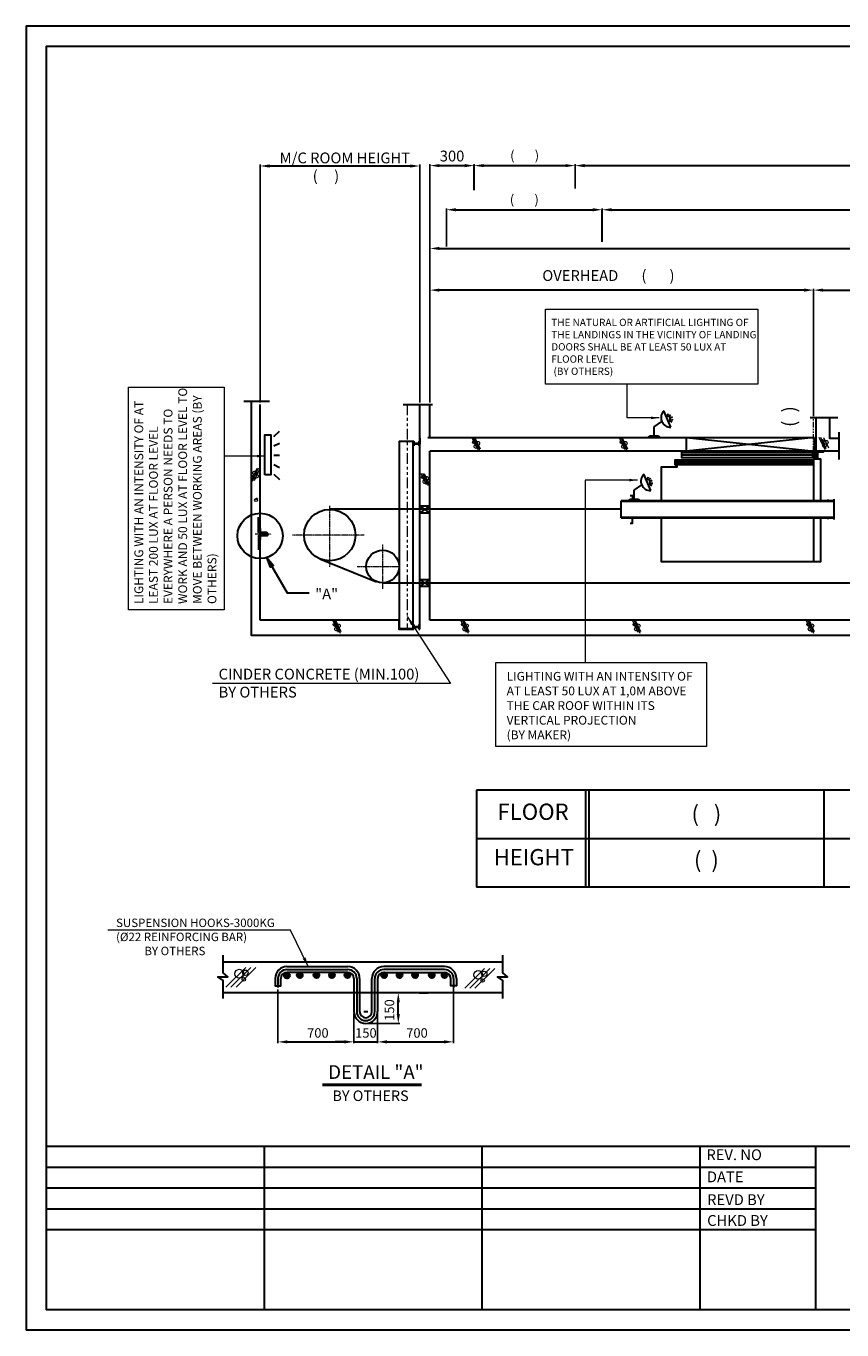
# Model space of a CAD drawing. Units: millimetres. Extents: x 295 to 126963, y 94593 to 229738.
# Drawn here: x 45277 to 51316, y 168981 to 178623 of the extents above; entities that cross this region are included whole.
import ezdxf

# ---------------------------------------------------------------- set-up
doc = ezdxf.new("R2010")
doc.units = ezdxf.units.MM
doc.linetypes.add('ACISOTGB', pattern=[9, 4, -1, 1, -1, 1, -1])
doc.linetypes.add('CENTER2', pattern=[1.125, 0.75, -0.125, 0.125, -0.125])
doc.layers.get('0').update_dxf_attribs({"lineweight": 30})
for name, color, linetype, lineweight in [('강조문자', 2, 'Continuous', 50), ('문자', 4, 'Continuous', 30), ('사선', 1, 'Continuous', 13), ('옹벽', 30, 'Continuous', 9), ('중심선', 6, 'CENTER2', 9), ('치수', 3, 'Continuous', 15), ('치수선', 3, 'Continuous', 9)]:
    doc.layers.add(name, color=color, linetype=linetype, lineweight=lineweight)
doc.styles.get("Standard").update_dxf_attribs({"font": 'iso.shx', "height": 75, "bigfont": 'whgtxt.shx'})
doc.styles.add('USER1', font='arial.ttf', dxfattribs={"height": 70})
doc.linetypes.add('Amzigzag', pattern='A,0.0001,[136,genltshp.shx,S=0.04,R=0,X=0,Y=0],-11', length=11.0001)
doc.dimstyles.new('AM_ISO$7', dxfattribs={"dimtxt": 75, "dimasz": 60, "dimexe": 20, "dimexo": 20, "dimgap": 30, "dimtad": 1, "dimdsep": 46, "dimtxsty": 'Standard', "dimcen": 0, "dimclrd": 256, "dimclre": 256, "dimclrt": 2, "dimadec": 0, "dimazin": 2, "dimtp": 0.1, "dimtm": 0.1, "dimtfac": 0.71, "dimtix": 1, "dimtmove": 0, "dimatfit": 0, "dimfxl": 1, "dimlwd": -1, "dimlwe": -1, "dimarcsym": 1})
doc.dimstyles.get("Standard").update_dxf_attribs({"dimtxt": 70, "dimasz": 70, "dimexe": 10, "dimexo": 15, "dimgap": 30, "dimtad": 1, "dimdec": 0, "dimzin": 0, "dimdsep": 46, "dimtxsty": 'USER1', "dimcen": 0.09, "dimclrd": 256, "dimclre": 256, "dimclrt": 256, "dimadec": 0, "dimazin": 0, "dimtfac": 1, "dimtdec": 0, "dimtix": 1, "dimtmove": 1, "dimatfit": 3, "dimfxl": 1, "dimtolj": 1, "dimtzin": 0, "dimlwd": -1, "dimarcsym": 0})

# ---------------------------------------------------------------- blocks, each defined once
blk = doc.blocks.new('*D883')
at = {"layer": 'Defpoints', "color": 0, "transparency": 16777216}
for p in [(47703.8, 171335.2), (47879.1, 171335.2), (47879.1, 171111.2)]:
    blk.add_point(p, dxfattribs=at)
at = {"layer": '문자', "lineweight": -2, "transparency": 16777216}
for p, q in [((47703.8, 171320.2), (47703.8, 171101.2)), ((47879.1, 171320.2), (47879.1, 171101.2))]:
    blk.add_line(p, q, dxfattribs=at)
at = {"layer": '문자', "transparency": 16777216}
for p, q in [((47633.8, 171111.2), (47563.8, 171111.2)), ((47703.8, 171111.2), (47879.1, 171111.2)), ((47949.1, 171111.2), (48019.1, 171111.2))]:
    blk.add_line(p, q, dxfattribs=at)
for points in [[(47633.8, 171122.9), (47633.8, 171099.6), (47703.8, 171111.2)], [(47949.1, 171122.9), (47949.1, 171099.6), (47879.1, 171111.2)]]:
    blk.add_solid(points, dxfattribs=at)
at = {"layer": '문자', "transparency": 16777216, "insert": (47792.5, 171177.2), "char_height": 70, "attachment_point": 5, "style": 'USER1'}
blk.add_mtext('\\A1;{\\f굴림|b0|i0|c129|p50;150}', dxfattribs=at)
blk = doc.blocks.new('*D884')
at = {"layer": 'Defpoints', "color": 0, "transparency": 16777216}
for p in [(47141.7, 171513.9), (47703.8, 171335.2), (47703.8, 171111.2)]:
    blk.add_point(p, dxfattribs=at)
at = {"layer": '문자', "lineweight": -2, "transparency": 16777216}
for p, q in [((47141.7, 171498.9), (47141.7, 171101.2)), ((47703.8, 171320.2), (47703.8, 171101.2))]:
    blk.add_line(p, q, dxfattribs=at)
at = {"layer": '문자', "transparency": 16777216}
blk.add_line((47211.7, 171111.2), (47633.8, 171111.2), dxfattribs=at)
for points in [[(47211.7, 171122.9), (47211.7, 171099.6), (47141.7, 171111.2)], [(47633.8, 171122.9), (47633.8, 171099.6), (47703.8, 171111.2)]]:
    blk.add_solid(points, dxfattribs=at)
at = {"layer": '문자', "transparency": 16777216, "insert": (47437.1, 171177.2), "char_height": 70, "attachment_point": 5, "style": 'USER1'}
blk.add_mtext('\\A1;{\\f굴림|b0|i0|c129|p50;700}', dxfattribs=at)
blk = doc.blocks.new('*D885')
at = {"layer": 'Defpoints', "color": 0, "transparency": 16777216}
for p in [(48441.2, 171525.6), (47879.1, 171335.2), (48441.2, 171111.2)]:
    blk.add_point(p, dxfattribs=at)
at = {"layer": '문자', "lineweight": -2, "transparency": 16777216}
for p, q in [((48441.2, 171510.6), (48441.2, 171101.2)), ((47879.1, 171320.2), (47879.1, 171101.2))]:
    blk.add_line(p, q, dxfattribs=at)
at = {"layer": '문자', "transparency": 16777216}
blk.add_line((47949.1, 171111.2), (48371.2, 171111.2), dxfattribs=at)
for points in [[(47949.1, 171122.9), (47949.1, 171099.6), (47879.1, 171111.2)], [(48371.2, 171122.9), (48371.2, 171099.6), (48441.2, 171111.2)]]:
    blk.add_solid(points, dxfattribs=at)
at = {"layer": '문자', "transparency": 16777216, "insert": (48170.7, 171177.2), "char_height": 70, "attachment_point": 5, "style": 'USER1'}
blk.add_mtext('\\A1;{\\f굴림|b0|i0|c129|p50;700}', dxfattribs=at)
blk = doc.blocks.new('*D886')
at = {"layer": 'Defpoints', "color": 0, "transparency": 16777216}
for p in [(47879.1, 171474.2), (48032.4, 171474.2), (47791.5, 171247.6)]:
    blk.add_point(p, dxfattribs=at)
at = {"layer": '문자', "lineweight": -2, "transparency": 16777216}
for p, q in [((47894.1, 171474.2), (48042.4, 171474.2)), ((47806.5, 171247.6), (48042.4, 171247.6))]:
    blk.add_line(p, q, dxfattribs=at)
at = {"layer": '문자', "transparency": 16777216}
blk.add_line((48032.4, 171317.6), (48032.4, 171404.2), dxfattribs=at)
for points in [[(48020.7, 171404.2), (48044.1, 171404.2), (48032.4, 171474.2)], [(48020.7, 171317.6), (48044.1, 171317.6), (48032.4, 171247.6)]]:
    blk.add_solid(points, dxfattribs=at)
at = {"layer": '문자', "transparency": 16777216, "insert": (47966.7, 171346.7), "char_height": 70, "attachment_point": 5, "rotation": 90, "style": 'USER1'}
blk.add_mtext('\\A1;150', dxfattribs=at)
blk = doc.blocks.new('*D1935')
at = {"layer": 'Defpoints', "color": 0, "linetype": 'Continuous', "transparency": 16777216}
for p in [(55116.3, 177596.1), (55116.3, 177591.4), (49340.6, 177408)]:
    blk.add_point(p, dxfattribs=at)
at = {"layer": '문자', "linetype": 'Continuous', "lineweight": -2, "transparency": 16777216}
for p, q in [((49340.6, 177423), (49340.6, 177601.4)), ((55116.3, 177581.1), (55116.3, 177581.4))]:
    blk.add_line(p, q, dxfattribs=at)
at = {"layer": '문자', "linetype": 'Continuous', "transparency": 16777216}
blk.add_line((49410.6, 177591.4), (55046.3, 177591.4), dxfattribs=at)
for points in [[(49410.6, 177603.1), (49410.6, 177579.8), (49340.6, 177591.4)], [(55046.3, 177603.1), (55046.3, 177579.8), (55116.3, 177591.4)]]:
    blk.add_solid(points, dxfattribs=at)
blk = doc.blocks.new('*D1936')
at = {"layer": 'Defpoints', "color": 0, "linetype": 'Continuous', "transparency": 16777216}
for p in [(56575.4, 177265), (49540.7, 177145.7), (56575.4, 177195.5)]:
    blk.add_point(p, dxfattribs=at)
at = {"layer": '문자', "linetype": 'Continuous', "lineweight": -2, "transparency": 16777216}
for p, q in [((49540.7, 177160.7), (49540.7, 177275)), ((56575.4, 177210.5), (56575.4, 177275))]:
    blk.add_line(p, q, dxfattribs=at)
at = {"layer": '문자', "linetype": 'Continuous', "transparency": 16777216}
blk.add_line((49610.7, 177265), (56505.4, 177265), dxfattribs=at)
for points in [[(49610.7, 177276.6), (49610.7, 177253.3), (49540.7, 177265)], [(56505.4, 177276.6), (56505.4, 177253.3), (56575.4, 177265)]]:
    blk.add_solid(points, dxfattribs=at)
blk = doc.blocks.new('*D1944')
at = {"layer": 'Defpoints', "color": 0, "linetype": 'Continuous', "transparency": 16777216}
for p in [(56640.4, 176978.8), (48266.5, 175825), (56640.4, 175438.8)]:
    blk.add_point(p, dxfattribs=at)
at = {"layer": '문자', "linetype": 'Continuous', "lineweight": -2, "transparency": 16777216}
for p, q in [((48266.5, 175840), (48266.5, 176988.8)), ((56640.4, 175453.8), (56640.4, 176988.8))]:
    blk.add_line(p, q, dxfattribs=at)
at = {"layer": '문자', "linetype": 'Continuous', "transparency": 16777216}
blk.add_line((48336.5, 176978.8), (56570.4, 176978.8), dxfattribs=at)
for points in [[(48336.5, 176990.5), (48336.5, 176967.2), (48266.5, 176978.8)], [(56570.4, 176990.5), (56570.4, 176967.2), (56640.4, 176978.8)]]:
    blk.add_solid(points, dxfattribs=at)
blk = doc.blocks.new('*D1937')
at = {"layer": 'Defpoints', "color": 0, "transparency": 16777216}
for p in [(55533.3, 176670.7), (51105.9, 175722.7), (55533.3, 175726.4)]:
    blk.add_point(p, dxfattribs=at)
at = {"layer": '문자', "lineweight": -2, "transparency": 16777216}
for p, q in [((51105.9, 175737.7), (51105.9, 176680.7)), ((55533.3, 175741.4), (55533.3, 176680.7))]:
    blk.add_line(p, q, dxfattribs=at)
at = {"layer": '문자', "transparency": 16777216}
blk.add_line((51175.9, 176670.7), (55463.3, 176670.7), dxfattribs=at)
for points in [[(51175.9, 176682.4), (51175.9, 176659), (51105.9, 176670.7)], [(55463.3, 176682.4), (55463.3, 176659), (55533.3, 176670.7)]]:
    blk.add_solid(points, dxfattribs=at)
blk = doc.blocks.new('*D1945')
at = {"layer": 'Defpoints', "color": 0, "transparency": 16777216}
for p in [(48266.5, 176670.7), (48266.5, 175825), (51105.9, 175723.1)]:
    blk.add_point(p, dxfattribs=at)
at = {"layer": '문자', "lineweight": -2, "transparency": 16777216}
for p, q in [((48266.5, 175840), (48266.5, 176680.7)), ((51105.9, 175738.1), (51105.9, 176680.7))]:
    blk.add_line(p, q, dxfattribs=at)
at = {"layer": '문자', "transparency": 16777216}
blk.add_line((51035.9, 176670.7), (48336.5, 176670.7), dxfattribs=at)
for points in [[(48336.5, 176682.4), (48336.5, 176659), (48266.5, 176670.7)], [(51035.9, 176682.4), (51035.9, 176659), (51105.9, 176670.7)]]:
    blk.add_solid(points, dxfattribs=at)
blk = doc.blocks.new('*D1938')
at = {"layer": 'Defpoints', "color": 0, "linetype": 'Continuous', "transparency": 16777216}
for p in [(48191.5, 177588.6), (47009.2, 175825), (48191.5, 175825)]:
    blk.add_point(p, dxfattribs=at)
at = {"layer": '문자', "linetype": 'Continuous', "lineweight": -2, "transparency": 16777216}
for p, q in [((47009.2, 175840), (47009.2, 177598.6)), ((48191.5, 175840), (48191.5, 177598.6))]:
    blk.add_line(p, q, dxfattribs=at)
at = {"layer": '문자', "linetype": 'Continuous', "transparency": 16777216}
blk.add_line((47079.2, 177588.6), (48121.5, 177588.6), dxfattribs=at)
for points in [[(47079.2, 177600.2), (47079.2, 177576.9), (47009.2, 177588.6)], [(48121.5, 177600.2), (48121.5, 177576.9), (48191.5, 177588.6)]]:
    blk.add_solid(points, dxfattribs=at)
blk = doc.blocks.new('*D1939')
at = {"layer": 'Defpoints', "color": 0, "linetype": 'Continuous', "transparency": 16777216}
for p in [(48593.9, 177591.4), (48593.9, 177468.4), (48266.5, 175825)]:
    blk.add_point(p, dxfattribs=at)
at = {"layer": '문자', "linetype": 'Continuous', "lineweight": -2, "transparency": 16777216}
for p, q in [((48266.5, 175840), (48266.5, 177601.4)), ((48593.9, 177483.4), (48593.9, 177601.4))]:
    blk.add_line(p, q, dxfattribs=at)
at = {"layer": '문자', "linetype": 'Continuous', "transparency": 16777216}
blk.add_line((48336.5, 177591.4), (48523.9, 177591.4), dxfattribs=at)
for points in [[(48336.5, 177603.1), (48336.5, 177579.8), (48266.5, 177591.4)], [(48523.9, 177603.1), (48523.9, 177579.8), (48593.9, 177591.4)]]:
    blk.add_solid(points, dxfattribs=at)
at = {"layer": '문자', "linetype": 'Continuous', "transparency": 16777216, "insert": (48430.2, 177662.3), "char_height": 70, "attachment_point": 5, "style": 'USER1'}
blk.add_mtext('\\A1;{\\H1.1429x;300}', dxfattribs=at)
blk = doc.blocks.new('*D1940')
at = {"layer": 'Defpoints', "color": 0, "linetype": 'Continuous', "transparency": 16777216}
for p in [(49540.7, 177265), (49540.7, 177231.9), (48389.1, 176978.8)]:
    blk.add_point(p, dxfattribs=at)
at = {"layer": '문자', "linetype": 'Continuous', "lineweight": -2, "transparency": 16777216}
for p, q in [((48389.1, 176993.8), (48389.1, 177275)), ((49540.7, 177246.9), (49540.7, 177275))]:
    blk.add_line(p, q, dxfattribs=at)
at = {"layer": '문자', "linetype": 'Continuous', "transparency": 16777216}
blk.add_line((48459.1, 177265), (49470.7, 177265), dxfattribs=at)
for points in [[(48459.1, 177276.6), (48459.1, 177253.3), (48389.1, 177265)], [(49470.7, 177276.6), (49470.7, 177253.3), (49540.7, 177265)]]:
    blk.add_solid(points, dxfattribs=at)
at = {"layer": '문자', "linetype": 'Continuous', "transparency": 16777216, "insert": (48964.9, 177340.9), "char_height": 70, "attachment_point": 5, "style": 'USER1'}
blk.add_mtext('\\A1;(       )', dxfattribs=at)
blk = doc.blocks.new('*D1946')
at = {"layer": 'Defpoints', "color": 0, "linetype": 'Continuous', "transparency": 16777216}
for p in [(49340.6, 177591.4), (48593.9, 177411.1), (49340.6, 177411.1)]:
    blk.add_point(p, dxfattribs=at)
at = {"layer": '문자', "linetype": 'Continuous', "lineweight": -2, "transparency": 16777216}
for p, q in [((48593.9, 177426.1), (48593.9, 177601.4)), ((49340.6, 177426.1), (49340.6, 177601.4))]:
    blk.add_line(p, q, dxfattribs=at)
at = {"layer": '문자', "linetype": 'Continuous', "transparency": 16777216}
blk.add_line((48663.9, 177591.4), (49270.6, 177591.4), dxfattribs=at)
for points in [[(48663.9, 177603.1), (48663.9, 177579.8), (48593.9, 177591.4)], [(49270.6, 177603.1), (49270.6, 177579.8), (49340.6, 177591.4)]]:
    blk.add_solid(points, dxfattribs=at)
at = {"layer": '문자', "linetype": 'Continuous', "transparency": 16777216, "insert": (48967.3, 177667.3), "char_height": 70, "attachment_point": 5, "style": 'USER1'}
blk.add_mtext('\\A1;(       )', dxfattribs=at)

msp = doc.modelspace()

# ---------------------------------------------------------------- linework, layer by layer
at = {"linetype": 'Amzigzag', "ltscale": 15}
for p, q in [((46888.773, 175848.909), (47078.779, 175848.909)), ((48067.108, 175824.983), (48286.5, 175824.983)), ((51081.279, 175729.061), (51285.236, 175729.061)), ((51294.086, 175417.025), (51295.038, 175620.98))]:
    msp.add_line(p, q, dxfattribs=at)
at = {"ltscale": 20}
msp.add_line((48191.497, 174254.867), (48191.497, 175824.983), dxfattribs=at)
at = {"linetype": 'Continuous'}
for p, q in [((48266.497, 175579.562), (48266.497, 175824.983)), ((47010.592, 174229.562), (47010.017, 174825.904)), ((48035.692, 174229.562), (47010.592, 174229.562)), ((52523.175, 172613.59), (49418.552, 172613.59))]:
    msp.add_line(p, q, dxfattribs=at)
at = {"ltscale": 5}
for p, q in [((49927.022, 175660.257), (49982.313, 175700.194)), ((50048.88, 175656.45), (49997.146, 175778.453)), ((50027.832, 175747.062), (50029.621, 175758.056)), ((50040.283, 175741.982), (50046.695, 175751.09)), ((50047.648, 175700.331), (50056.794, 175693.974)), ((50050.632, 175729.164), (50060.887, 175733.512)), ((50052.652, 175712.813), (50063.657, 175711.091)), ((47110.036, 175588.645), (47152.36, 175628.645)), ((49880.913, 175580.79), (49895.322, 175593.498)), ((49895.322, 175593.498), (49958.723, 175593.498)), ((49927.022, 175593.498), (49927.022, 175660.257)), ((49958.723, 175593.498), (49970.25, 175580.79)), ((47110.036, 175519.06), (47152.36, 175539.06)), ((47110.036, 175449.475), (47152.36, 175449.475)), ((47110.036, 175379.891), (47152.36, 175359.891)), ((47110.036, 175310.306), (47152.36, 175270.306)), ((49900.39, 175187.722), (49848.656, 175309.725)), ((49778.533, 175191.529), (49833.824, 175231.465)), ((49879.342, 175278.334), (49881.131, 175289.328)), ((49891.794, 175273.254), (49898.206, 175282.362)), ((49899.158, 175231.603), (49908.305, 175225.246)), ((49902.143, 175260.435), (49912.398, 175264.784)), ((49904.162, 175244.085), (49915.167, 175242.362)), ((49732.423, 175112.062), (49746.833, 175124.77)), ((49746.833, 175124.77), (49810.233, 175124.77)), ((49778.533, 175124.77), (49778.533, 175191.529)), ((49810.233, 175124.77), (49821.761, 175112.062))]:
    msp.add_line(p, q, dxfattribs=at)
for p, q in [((48139.358, 175553.826), (48139.358, 174162.845)), ((48139.358, 175519.87), (48147.421, 175519.87)), ((48147.421, 175553.826), (48147.421, 175519.87)), ((48147.421, 175539.419), (48183.435, 175539.419)), ((48147.421, 175534.311), (48183.435, 175534.311)), ((48183.435, 175553.826), (48183.435, 175519.87)), ((48183.435, 175553.826), (48191.497, 175553.826)), ((48183.435, 175519.87), (48191.497, 175519.87)), ((48191.497, 175576.379), (48191.497, 175531.272)), ((50164.635, 175479.542), (50164.635, 175580.787)), ((50164.635, 175580.787), (51110.118, 175479.562)), ((51110.118, 175580.787), (50164.635, 175479.542)), ((50164.635, 175580.787), (51110.118, 175580.787)), ((51110.118, 175580.787), (51110.118, 175479.56)), ((48266.497, 174229.562), (48266.497, 175479.562)), ((51110.118, 175479.562), (48266.497, 175479.562)), ((51105.956, 175422.062), (51105.956, 175112.062)), ((51117.471, 175470.491), (51130.898, 175470.491)), ((51117.471, 175434.068), (51130.898, 175434.068)), ((51123.52, 175468.995), (51123.52, 175434.068)), ((51130.898, 175429.991), (51130.898, 175470.491)), ((51257.978, 175112.062), (49680.956, 175112.062)), ((51257.978, 175106.928), (49680.956, 175106.928)), ((51213.959, 175112.062), (51213.959, 175122.041)), ((51257.978, 174973.756), (51257.978, 175125.368)), ((49680.956, 175049.562), (47525.1, 175049.562)), ((49680.956, 174991.062), (51257.978, 174991.062)), ((49680.956, 174987.062), (51257.978, 174987.062)), ((51105.956, 174987.062), (51104.853, 174662.062)), ((51213.959, 174977.083), (51213.959, 174987.062)), ((47009.158, 174908.872), (47010.017, 174825.904)), ((47452.401, 174683.412), (47871.417, 174514.054)), ((47916.917, 174505.206), (52364.055, 174505.206)), ((48191.497, 174162.845), (48191.497, 174268.844)), ((48041.497, 174168.841), (48139.358, 174168.844)), ((48139.358, 174196.801), (48147.421, 174196.801)), ((48147.421, 174196.801), (48147.421, 174162.845)), ((48147.421, 174182.394), (48183.435, 174182.394)), ((48147.421, 174177.286), (48183.435, 174177.286)), ((48183.435, 174196.801), (48191.497, 174196.801)), ((48183.435, 174196.801), (48183.435, 174162.845)), ((48183.435, 174162.845), (48191.497, 174162.845)), ((56670.537, 174229.562), (48266.497, 174229.562)), ((48610.701, 172973.59), (48610.701, 172254.505)), ((49418.552, 172973.59), (49418.552, 172253.59)), ((49442.801, 172973.59), (49442.801, 172253.59)), ((51182.18, 172973.59), (51182.18, 172253.59)), ((49418.552, 172613.59), (48610.701, 172613.59)), ((48805.799, 171700.87), (46736.969, 171700.87)), ((47208.231, 171667.63), (47658.491, 171667.63)), ((47208.231, 171646.477), (47658.491, 171646.477)), ((48374.677, 171667.63), (47924.417, 171667.63)), ((48374.677, 171646.477), (47924.417, 171646.477)), ((47141.75, 171579.995), (47141.75, 171513.923)), ((47187.078, 171601.502), (47208.246, 171622.67)), ((47187.24, 171598.906), (47210.842, 171622.508)), ((47187.285, 171604.467), (47205.281, 171622.464)), ((47187.664, 171596.573), (47213.175, 171622.084)), ((47188.113, 171608.053), (47201.695, 171621.635)), ((47188.295, 171594.446), (47215.302, 171621.453)), ((47189.099, 171592.493), (47217.255, 171620.649)), ((47190.057, 171590.693), (47219.055, 171619.691)), ((47190.792, 171613.49), (47196.258, 171618.956)), ((47191.155, 171589.033), (47220.715, 171618.593)), ((47192.384, 171587.505), (47222.243, 171617.364)), ((47193.742, 171586.105), (47223.643, 171616.006)), ((47195.228, 171584.833), (47224.915, 171614.52)), ((47196.843, 171583.691), (47226.057, 171612.905)), ((47198.596, 171582.686), (47227.062, 171611.152)), ((47200.497, 171581.828), (47227.92, 171609.251)), ((47202.563, 171581.137), (47228.611, 171607.185)), ((47204.824, 171580.64), (47229.108, 171604.924)), ((47207.325, 171580.383), (47229.365, 171602.423)), ((47658.491, 171625.323), (47208.231, 171625.323)), ((47210.15, 171580.451), (47229.297, 171599.598)), ((47213.483, 171581.026), (47228.722, 171596.265)), ((47217.936, 171582.722), (47227.026, 171591.812)), ((47281.666, 171604.981), (47301.993, 171625.308)), ((47281.734, 171602.291), (47304.682, 171625.24)), ((47282.016, 171608.089), (47298.884, 171624.957)), ((47282.088, 171599.888), (47307.086, 171624.885)), ((47282.663, 171597.705), (47309.269, 171624.311)), ((47283.142, 171611.972), (47295.001, 171623.832)), ((47283.419, 171595.703), (47311.271, 171623.555)), ((47284.333, 171593.86), (47313.114, 171622.641)), ((47285.391, 171592.16), (47314.814, 171621.583)), ((47286.582, 171590.594), (47316.38, 171620.391)), ((47287.903, 171589.156), (47317.818, 171619.071)), ((47289.35, 171587.846), (47319.127, 171617.623)), ((47290.927, 171586.666), (47320.308, 171616.046)), ((47292.639, 171585.619), (47321.354, 171614.335)), ((47294.495, 171584.717), (47322.256, 171612.479)), ((47296.51, 171583.975), (47322.999, 171610.464)), ((47298.71, 171583.417), (47323.557, 171608.264)), ((47301.134, 171583.083), (47323.891, 171605.84)), ((47303.851, 171583.043), (47323.931, 171603.122)), ((47307.004, 171583.439), (47323.535, 171599.969)), ((47310.989, 171584.665), (47322.309, 171595.985)), ((47405.045, 171604.264), (47426.105, 171625.323)), ((47405.195, 171601.656), (47428.713, 171625.173)), ((47405.27, 171607.246), (47423.123, 171625.099)), ((47405.61, 171599.313), (47431.056, 171624.758)), ((47406.133, 171610.867), (47419.502, 171624.236)), ((47406.234, 171597.179), (47433.19, 171624.135)), ((47407.032, 171595.22), (47435.149, 171623.336)), ((47407.984, 171593.414), (47436.955, 171622.384)), ((47409.014, 171616.505), (47413.864, 171621.355)), ((47409.077, 171591.748), (47438.62, 171621.292)), ((47410.301, 171590.215), (47440.153, 171620.067)), ((47411.654, 171588.811), (47441.558, 171618.715)), ((47413.135, 171587.533), (47442.836, 171617.234)), ((47414.745, 171586.386), (47443.983, 171615.624)), ((47416.492, 171585.375), (47444.993, 171613.876)), ((47418.387, 171584.512), (47445.856, 171611.982)), ((47420.446, 171583.814), (47446.555, 171609.922)), ((47422.699, 171583.309), (47447.06, 171607.67)), ((47425.189, 171583.041), (47447.328, 171605.18)), ((47427.999, 171583.094), (47447.275, 171602.369)), ((47431.306, 171583.643), (47446.726, 171599.063)), ((47435.684, 171585.263), (47445.106, 171594.685)), ((47520.168, 171603.562), (47541.921, 171625.315)), ((47520.28, 171606.432), (47539.051, 171625.202)), ((47520.394, 171601.03), (47544.453, 171625.089)), ((47520.867, 171598.745), (47546.737, 171624.616)), ((47520.934, 171609.844), (47535.639, 171624.549)), ((47521.538, 171596.659), (47548.824, 171623.945)), ((47522.377, 171594.74), (47550.742, 171623.105)), ((47522.878, 171614.545), (47530.937, 171622.604)), ((47523.367, 171592.972), (47552.511, 171622.116)), ((47524.494, 171591.341), (47554.141, 171620.989)), ((47525.752, 171589.841), (47555.641, 171619.731)), ((47527.137, 171588.469), (47557.013, 171618.346)), ((47528.651, 171587.225), (47558.257, 171616.832)), ((47530.296, 171586.112), (47559.37, 171615.187)), ((47532.079, 171585.139), (47560.344, 171613.403)), ((47534.015, 171584.316), (47561.167, 171611.468)), ((47536.121, 171583.664), (47561.818, 171609.362)), ((47538.429, 171583.215), (47562.268, 171607.054)), ((47540.991, 171583.02), (47562.463, 171604.491)), ((47543.906, 171583.177), (47562.306, 171601.576)), ((47547.399, 171583.912), (47561.571, 171598.084)), ((47552.402, 171586.157), (47559.326, 171593.081)), ((47634.745, 171605.072), (47655.144, 171625.472)), ((47634.821, 171602.391), (47657.826, 171625.395)), ((47635.083, 171608.168), (47652.048, 171625.134)), ((47635.181, 171599.994), (47660.223, 171625.035)), ((47635.761, 171597.815), (47662.401, 171624.456)), ((47636.18, 171612.023), (47648.194, 171624.037)), ((47636.521, 171595.818), (47664.399, 171623.696)), ((47637.439, 171593.978), (47666.239, 171622.778)), ((47638.5, 171592.281), (47667.935, 171621.717)), ((47639.695, 171590.718), (47669.498, 171620.522)), ((47641.018, 171589.284), (47670.933, 171619.198)), ((47642.469, 171587.977), (47672.239, 171617.748)), ((47644.049, 171586.8), (47673.417, 171616.167)), ((47645.764, 171585.757), (47674.46, 171614.452)), ((47647.623, 171584.858), (47675.358, 171612.593)), ((47649.643, 171584.12), (47676.096, 171610.574)), ((47651.848, 171583.567), (47676.649, 171608.369)), ((47654.278, 171583.239), (47676.977, 171605.939)), ((47657.004, 171583.208), (47677.009, 171603.213)), ((47660.171, 171583.617), (47676.6, 171600.046)), ((47664.187, 171584.875), (47675.341, 171596.03)), ((47703.819, 171579.995), (47703.819, 171335.223)), ((47724.972, 171579.995), (47724.972, 171335.223)), ((47746.126, 171579.995), (47746.126, 171335.223)), ((47836.782, 171335.223), (47836.782, 171579.995)), ((47857.935, 171335.223), (47857.935, 171579.995)), ((47879.088, 171579.995), (47879.088, 171335.223)), ((47905.899, 171603.213), (47928.141, 171625.455)), ((47905.936, 171606.007), (47925.347, 171625.418)), ((47906.178, 171600.734), (47930.62, 171625.176)), ((47906.458, 171609.287), (47922.067, 171624.896)), ((47906.692, 171598.49), (47932.864, 171624.662)), ((47907.397, 171596.438), (47934.916, 171623.957)), ((47908.003, 171613.59), (47917.764, 171623.351)), ((47908.267, 171594.55), (47936.804, 171623.087)), ((47909.283, 171592.809), (47938.546, 171622.071)), ((47910.436, 171591.203), (47940.151, 171620.918)), ((47911.719, 171589.728), (47941.626, 171619.635)), ((47913.129, 171588.381), (47942.973, 171618.225)), ((47914.667, 171587.162), (47944.192, 171616.687)), ((47916.338, 171586.075), (47945.279, 171615.016)), ((47918.15, 171585.129), (47946.225, 171613.204)), ((47920.116, 171584.337), (47947.017, 171611.238)), ((47922.258, 171583.722), (47947.632, 171609.096)), ((47924.417, 171625.323), (48374.677, 171625.323)), ((47924.611, 171583.316), (47948.038, 171606.743)), ((47927.231, 171583.179), (47948.175, 171604.123)), ((47930.233, 171583.423), (47947.931, 171601.121)), ((47933.892, 171584.325), (47947.029, 171597.462)), ((47939.794, 171587.469), (47943.885, 171591.56)), ((48020.449, 171604.696), (48041.07, 171625.317)), ((48020.55, 171602.039), (48043.726, 171625.216)), ((48020.748, 171607.753), (48038.013, 171625.018)), ((48020.928, 171599.66), (48046.105, 171624.837)), ((48021.522, 171597.497), (48048.269, 171624.243)), ((48021.762, 171611.524), (48034.241, 171624.004)), ((48022.295, 171595.512), (48050.254, 171623.47)), ((48023.225, 171593.683), (48052.082, 171622.541)), ((48024.296, 171591.997), (48053.769, 171621.47)), ((48025.501, 171590.444), (48055.322, 171620.265)), ((48026.834, 171589.019), (48056.746, 171618.932)), ((48028.294, 171587.722), (48058.043, 171617.471)), ((48029.884, 171586.555), (48059.211, 171615.881)), ((48031.61, 171585.522), (48060.243, 171614.156)), ((48033.481, 171584.635), (48061.13, 171612.285)), ((48035.513, 171583.91), (48061.855, 171610.252)), ((48037.733, 171583.373), (48062.393, 171608.032)), ((48040.183, 171583.064), (48062.701, 171605.583)), ((48042.936, 171583.06), (48062.706, 171602.83)), ((48046.146, 171583.513), (48062.253, 171599.619)), ((48050.269, 171584.877), (48060.888, 171595.497)), ((48135.557, 171603.98), (48156.899, 171625.323)), ((48135.735, 171606.916), (48153.964, 171625.145)), ((48135.738, 171601.403), (48159.476, 171625.142)), ((48136.177, 171599.084), (48161.795, 171624.703)), ((48136.509, 171610.447), (48150.432, 171624.371)), ((48136.819, 171596.969), (48163.91, 171624.06)), ((48137.634, 171595.027), (48165.853, 171623.245)), ((48138.601, 171593.236), (48167.644, 171622.278)), ((48138.921, 171615.617), (48145.262, 171621.959)), ((48139.708, 171591.585), (48169.295, 171621.172)), ((48140.946, 171590.065), (48170.815, 171619.934)), ((48142.312, 171588.673), (48172.206, 171618.568)), ((48143.805, 171587.409), (48173.471, 171617.074)), ((48145.429, 171586.276), (48174.604, 171615.45)), ((48147.191, 171585.279), (48175.6, 171613.688)), ((48149.102, 171584.432), (48176.447, 171611.778)), ((48151.18, 171583.753), (48177.127, 171609.7)), ((48153.454, 171583.269), (48177.61, 171607.426)), ((48155.973, 171583.03), (48177.85, 171604.907)), ((48158.823, 171583.123), (48177.756, 171602.056)), ((48162.2, 171583.742), (48177.137, 171598.679)), ((48166.789, 171585.573), (48175.306, 171594.091)), ((48258.969, 171603.295), (48280.979, 171625.305)), ((48259.042, 171606.125), (48278.149, 171625.233)), ((48259.223, 171600.791), (48283.484, 171625.052)), ((48259.625, 171609.466), (48274.808, 171624.65)), ((48259.717, 171598.528), (48285.747, 171624.557)), ((48260.407, 171596.459), (48287.815, 171623.868)), ((48261.262, 171594.557), (48289.718, 171623.013)), ((48261.344, 171613.943), (48270.332, 171622.931)), ((48262.265, 171592.803), (48291.472, 171622.009)), ((48263.406, 171591.185), (48293.089, 171620.869)), ((48264.676, 171589.698), (48294.576, 171619.598)), ((48266.075, 171588.339), (48295.936, 171618.2)), ((48267.601, 171587.108), (48297.167, 171616.673)), ((48269.26, 171586.008), (48298.266, 171615.015)), ((48271.058, 171585.049), (48299.225, 171613.217)), ((48273.009, 171584.243), (48300.032, 171611.265)), ((48275.134, 171583.609), (48300.665, 171609.141)), ((48277.465, 171583.183), (48301.092, 171606.81)), ((48280.057, 171583.017), (48301.257, 171604.218)), ((48283.016, 171583.219), (48301.056, 171601.259)), ((48286.592, 171584.037), (48300.238, 171597.683)), ((48291.975, 171586.662), (48297.613, 171592.3)), ((48353.524, 171604.087), (48374.76, 171625.323)), ((48353.693, 171601.499), (48377.348, 171625.154)), ((48353.719, 171607.04), (48371.807, 171625.128)), ((48354.123, 171599.171), (48379.676, 171624.724)), ((48354.526, 171610.605), (48368.242, 171624.321)), ((48354.758, 171597.049), (48381.798, 171624.089)), ((48355.567, 171595.1), (48383.747, 171623.28)), ((48356.528, 171593.303), (48385.544, 171622.319)), ((48357.094, 171615.931), (48362.916, 171621.753)), ((48357.629, 171591.647), (48387.2, 171621.218)), ((48358.862, 171590.122), (48388.725, 171619.985)), ((48360.223, 171588.725), (48390.122, 171618.624)), ((48361.712, 171587.456), (48391.391, 171617.135)), ((48363.331, 171586.317), (48392.53, 171615.516)), ((48365.087, 171585.316), (48393.531, 171613.76)), ((48366.992, 171584.463), (48394.384, 171611.855)), ((48369.062, 171583.776), (48395.071, 171609.784)), ((48371.328, 171583.284), (48395.563, 171607.519)), ((48373.836, 171583.034), (48395.813, 171605.011)), ((48376.671, 171583.111), (48395.736, 171602.176)), ((48380.021, 171583.703), (48395.144, 171598.826)), ((48384.525, 171585.449), (48393.397, 171594.322)), ((48441.158, 171579.995), (48441.158, 171513.923)), ((47245.955, 171474.229), (46736.969, 171474.229)), ((47484.119, 171474.229), (47223.48, 171474.229)), ((47983.943, 171474.229), (47484.119, 171474.229)), ((48805.799, 171474.229), (47983.943, 171474.229)), ((48185.53, 171474.229), (48254.291, 171474.229)), ((47777.226, 171335.223), (47806.695, 171335.223)), ((47470.985, 170798.146), (48204.93, 170798.146)), ((48204.93, 170787.909), (47470.985, 170787.909)), ((45427.167, 170339.634), (58704.981, 170339.634)), ((47040.722, 169130.984), (47040.722, 170339.634)), ((48653.722, 169130.984), (48653.722, 170339.634)), ((50266.722, 169130.984), (50266.722, 170339.634)), ((51122.252, 169130.984), (51122.252, 170339.634)), ((51122.252, 169130.984), (51122.252, 170339.634)), ((45427.167, 170185.639), (51122.252, 170185.639)), ((45427.167, 170031.644), (51120.185, 170031.644)), ((45427.167, 169877.648), (51120.185, 169877.648)), ((45427.167, 169723.653), (51120.185, 169723.653))]:
    msp.add_line(p, q)
for points in [[(58854.981, 168980.984), (58854.981, 178623.363), (45277.167, 178623.363), (45277.167, 168980.984)], [(58704.981, 169130.984), (58704.981, 178473.363), (45427.167, 178473.363), (45427.167, 169130.984)], [(51096.619, 175454.872), (50131.619, 175454.872), (50131.619, 175474.872), (51096.619, 175474.872)], [(51096.619, 175431.569), (50131.619, 175431.569), (50131.619, 175451.569), (51096.619, 175451.569)], [(51117.471, 175477.491), (51105.898, 175477.491), (51105.898, 175429.991), (51117.471, 175429.991)]]:
    msp.add_lwpolyline(points, close=True)
at = {"linetype": 'Continuous'}
msp.add_lwpolyline([(46943.775, 175848.909), (46943.775, 174119.044), (56764.302, 174119.044)], dxfattribs=at)
for points in [[(47009.158, 174908.872), (47009.158, 175824.983)], [(51123.303, 175723.897), (51123.303, 175481.206), (51293.66, 175481.206)], [(51223.303, 175722.734), (51223.303, 175576.635), (51294.995, 175576.371)], [(48041.497, 174168.841), (48041.497, 175553.826), (48147.421, 175553.826)], [(48116.497, 175553.826), (48116.497, 175553.826)], [(48250.866, 175581.206), (51104.818, 175581.206)], [(51105.956, 175399.458), (50081.927, 175399.458), (50081.927, 175414.426), (51105.956, 175414.426)], [(51105.956, 175422.062), (51155.852, 175422.062), (51155.852, 175112.062)], [(51133.898, 175468.991), (51133.898, 175429.991), (51130.898, 175429.991)], [(51135.398, 175474.991), (51175.898, 175474.991), (51175.898, 175471.991), (51136.898, 175471.991)], [(49980.956, 175112.062), (49980.956, 175363.489), (50095.015, 175363.489), (50095.015, 175375.495), (50081.927, 175375.495)], [(51105.648, 175379.722), (50081.619, 175379.722), (50081.619, 175394.691), (51105.648, 175394.691)], [(49680.956, 174987.062), (49680.956, 175112.062)], [(49748.204, 175152.103), (49766.521, 175152.103), (49766.521, 175112.062)], [(48191.497, 175074.562), (48266.497, 175074.562), (48191.497, 175024.562), (48266.497, 175024.562), (48191.497, 175074.562)], [(47058.172, 174878.611), (46996.727, 174878.611), (46996.727, 174991.086)], [(49748.204, 174947.021), (49766.521, 174947.021), (49766.521, 174987.062)], [(51155.852, 174987.062), (51155.852, 174662.062), (49980.956, 174662.062), (49980.956, 174987.062)], [(47061.645, 174853.31), (46996.727, 174853.31), (46996.727, 174750.498)], [(47009.982, 174229.562), (47010.017, 174825.904)], [(47041.497, 174853.31), (47041.497, 174853.31)], [(47058.172, 174878.611), (47058.172, 174878.611)], [(48191.497, 174530.206), (48266.497, 174530.206), (48191.497, 174480.206), (48266.497, 174480.206), (48191.497, 174530.206)], [(48035.692, 174229.562), (48035.692, 174162.845), (48147.421, 174162.845)], [(48610.701, 172974.505), (52523.175, 172974.505)], [(52523.175, 172254.505), (48610.701, 172254.505)], [(46736.969, 171432.853), (46736.969, 171566.216), (46697.568, 171591.161), (46770.486, 171591.161), (46736.969, 171621.864), (46736.969, 171753.308)], [(48805.799, 171432.853), (48805.799, 171566.216), (48766.398, 171591.161), (48839.316, 171591.161), (48805.799, 171621.864), (48805.799, 171753.308)], [(47120.597, 171579.995), (47120.597, 171525.601), (47162.903, 171525.601), (47162.903, 171579.995)], [(48462.311, 171579.995), (48462.311, 171525.601), (48420.005, 171525.601), (48420.005, 171579.995)]]:
    msp.add_lwpolyline(points)
at = {"ltscale": 5}
msp.add_lwpolyline([(47045.304, 175304.987), (47045.304, 175601.438), (47087.629, 175601.438), (47087.629, 175304.987)], close=True, dxfattribs=at)
for centre, radius in [((47009.658, 174853.311), 167.51), ((47525.1, 174859.2), 190.274), ((47916.917, 174626.627), 121.42), ((47927.023, 171604.331), 21.153), ((48041.595, 171604.17), 21.153), ((48156.709, 171604.17), 21.153), ((48280.104, 171604.17), 21.153), ((48374.677, 171604.17), 21.153)]:
    msp.add_circle(centre, radius)
at = {"linetype": 'Continuous'}
for centre, radius in [((47208.221, 171601.963), 21.148), ((47302.798, 171604.052), 21.153), ((47426.224, 171604.209), 21.179), ((47541.32, 171604.174), 21.141), ((47655.901, 171604.427), 21.118)]:
    msp.add_circle(centre, radius, dxfattribs=at)
at = {"ltscale": 5}
for centre, radius, start, end in [((50048.378, 175728.208), 71.759, 135.5574213, 270.4003416), ((50023.013, 175717.452), 22.277, 292.9788815, 112.9788815), ((49899.889, 175259.48), 71.759, 135.5574213, 270.4003416), ((49874.523, 175248.724), 22.277, 292.9788815, 112.9788815)]:
    msp.add_arc(centre, radius, start, end, dxfattribs=at)
for centre, radius, start, end in [((51135.398, 175470.491), 4.5, 90, 180), ((51136.898, 175468.991), 3, 90, 180), ((47049.98, 174864.597), 16.232, 315.940823, 59.689764), ((47208.231, 171579.995), 87.635, 90, 180), ((47208.231, 171579.995), 66.481, 90, 180), ((47658.491, 171579.995), 87.635, 0, 90), ((47658.491, 171579.995), 66.481, 0, 90), ((47924.417, 171579.995), 87.635, 90, 180), ((47924.417, 171579.995), 66.481, 90, 180), ((48374.677, 171579.995), 87.635, 0, 90), ((48374.677, 171579.995), 66.481, 0, 90), ((47208.231, 171579.995), 45.328, 90, 180), ((47208.231, 171579.995), 45.328, 90, 180), ((47658.491, 171579.995), 45.328, 0, 90), ((47924.417, 171579.995), 45.328, 90, 180), ((48374.677, 171579.995), 45.328, 0, 90), ((47791.454, 171335.223), 87.635, 180, 0), ((47791.454, 171335.223), 66.481, 180, 0), ((47791.454, 171335.223), 45.328, 180, 0)]:
    msp.add_arc(centre, radius, start, end)
at = {"layer": '문자', "linetype": 'Continuous'}
for p, q in [((48593.947, 177411.078), (48593.947, 177596.092)), ((49540.73, 177028.936), (49540.73, 177262.547))]:
    msp.add_line(p, q, dxfattribs=at)
at = {"layer": '문자'}
msp.add_lwpolyline([(47373.417, 174429.677), (47211.42, 174429.677), (47059.142, 174693.43), (47107.574, 174634.817), (47085.946, 174622.277), (47059.142, 174693.43), (47102.167, 174631.682), (47091.353, 174625.412), (47059.142, 174693.43)], dxfattribs=at)
at = {"layer": '사선', "linetype": 'ACISOTGB', "ltscale": 20}
msp.add_line((48098.803, 175824.983), (48098.803, 174162.845), dxfattribs=at)
at = {"layer": '사선', "linetype": 'ACISOTGB', "ltscale": 10}
msp.add_line((51105.898, 175475.847), (51105.898, 175723.109), dxfattribs=at)
at = {"layer": '옹벽'}
for p, q in [((48620.112, 175489.172), (48580.653, 175573.79)), ((48589.563, 175576.996), (48632.644, 175484.61)), ((48639.811, 175494.468), (48603.732, 175571.839)), ((49711.367, 175489.172), (49671.909, 175573.79)), ((49680.819, 175576.996), (49723.9, 175484.61)), ((49731.067, 175494.468), (49694.988, 175571.839)), ((51145.552, 175584.173), (51188.633, 175491.787)), ((51198.497, 175496.349), (51159.039, 175580.967)), ((51218.197, 175501.645), (51182.118, 175579.016)), ((46985.539, 175351.2), (46942.599, 175259.115)), ((46952.128, 175258.294), (46998.071, 175355.761)), ((47005.238, 175345.904), (46965.678, 175261.066)), ((48241.753, 175229.605), (48202.294, 175314.224)), ((48211.204, 175317.429), (48254.285, 175225.043)), ((48261.452, 175234.901), (48225.373, 175312.272)), ((47588.622, 174139.227), (47549.164, 174223.846)), ((47558.074, 174227.052), (47601.155, 174134.666)), ((47608.322, 174144.523), (47572.243, 174221.895)), ((48537.356, 174139.227), (48497.897, 174223.846)), ((48506.808, 174227.052), (48549.889, 174134.666)), ((48557.056, 174144.523), (48520.977, 174221.895)), ((49807.485, 174139.227), (49768.027, 174223.846)), ((49776.937, 174227.052), (49820.018, 174134.666)), ((49827.185, 174144.523), (49791.106, 174221.895)), ((51093.306, 174139.227), (51053.847, 174223.846)), ((51062.758, 174227.052), (51105.839, 174134.666)), ((51113.006, 174144.523), (51076.927, 174221.895)), ((46756.511, 171515.56), (46903.237, 171662.285)), ((46940.622, 171662.285), (46793.896, 171515.56)), ((46831.282, 171515.56), (46978.007, 171662.285))]:
    msp.add_line(p, q, dxfattribs=at)
at = {"layer": '옹벽', "lineweight": 15}
for p, q in [((48524.371, 171507.912), (48671.097, 171654.638)), ((48708.482, 171654.638), (48561.756, 171507.912)), ((48599.141, 171507.912), (48745.867, 171654.638))]:
    msp.add_line(p, q, dxfattribs=at)
at = {"layer": '옹벽'}
for centre, radius in [((48593.069, 175547.164), 11.056), ((48598.1, 175537.319), 4.676), ((48608.304, 175514.494), 14.528), ((48619.77, 175537.446), 14.588), ((49684.325, 175547.164), 11.056), ((49689.356, 175537.319), 4.676), ((49699.56, 175514.494), 14.528), ((49711.026, 175537.446), 14.588), ((51171.455, 175554.341), 11.056), ((51176.486, 175544.496), 4.676), ((51186.69, 175521.671), 14.528), ((51198.156, 175544.623), 14.588), ((46960.045, 175295.586), 4.676), ((46970.249, 175318.412), 14.528), ((46981.716, 175295.46), 14.588), ((48214.71, 175287.598), 11.056), ((46955.014, 175285.741), 11.056), ((48219.741, 175277.752), 4.676), ((48229.945, 175254.927), 14.528), ((48241.411, 175277.879), 14.588), ((46979.589, 175118.083), 11.056), ((46984.62, 175127.928), 4.676), ((47561.58, 174197.22), 11.056), ((47566.611, 174187.375), 4.676), ((47576.815, 174164.549), 14.528), ((47588.281, 174187.501), 14.588), ((48510.313, 174197.22), 11.056), ((48515.344, 174187.375), 4.676), ((48525.548, 174164.549), 14.528), ((48537.015, 174187.501), 14.588), ((49780.442, 174197.22), 11.056), ((49785.473, 174187.375), 4.676), ((49795.677, 174164.549), 14.528), ((49807.144, 174187.501), 14.588), ((51066.263, 174197.22), 11.056), ((51071.294, 174187.375), 4.676), ((51081.498, 174164.549), 14.528), ((51092.965, 174187.501), 14.588), ((46855.644, 171614.692), 33.044), ((46900.484, 171622.147), 19.827), ((46888.751, 171573.029), 13.218)]:
    msp.add_circle(centre, radius, dxfattribs=at)
at = {"layer": '옹벽', "lineweight": 15}
for centre, radius in [((48623.504, 171607.044), 33.044), ((48656.611, 171565.381), 13.218), ((48668.344, 171614.499), 19.827)]:
    msp.add_circle(centre, radius, dxfattribs=at)
at = {"layer": '중심선'}
for p, q in [((47525.1, 174625.114), (47525.1, 175075.79)), ((47090.918, 174865.96), (46972.654, 174865.96)), ((47778.388, 174859.568), (47249.222, 174859.568)), ((47916.917, 174461.146), (47916.917, 174792.52)), ((47728.999, 174626.627), (48041.497, 174626.627))]:
    msp.add_line(p, q, dxfattribs=at)
at = {"layer": '치수선', "ltscale": 5}
for points in [[(49120.608, 176529.518), (50692.057, 176529.518), (50692.057, 175974.885), (49120.608, 175974.885)], [(46034.999, 174305.867), (46034.999, 175953.604), (46743.874, 175953.604), (46743.874, 174305.867)], [(48755.069, 173918.007), (50312.129, 173918.007), (50312.129, 173294.885), (48755.069, 173294.885)]]:
    msp.add_lwpolyline(points, close=True, dxfattribs=at)

# ---------------------------------------------------------------- texts
at = {"layer": '강조문자', "linetype": 'Continuous', "insert": (47544.707, 170751.801), "char_height": 78, "width": 1206.7692, "attachment_point": 1}
msp.add_mtext('{\\f굴림|b0|i0|c129|p50;BY OTHERS}', dxfattribs=at)
at = {"layer": '문자', "linetype": 'Continuous'}
for s, insert, char_height, width, attachment_point in [('{\\fGulim|b0|i0|c129|p50;M/C ROOM HEIGHT\\P          (     )}', (47154.145, 177688.335), 80, 1346.56, 1), ('{\\fGulim|b0|i0|c129|p49;OVERHEAD       (       )}', (49098.093, 176818.257), 80, 1346.56, 1), ('{\\H0.83333x;THE NATURAL OR ARTIFICIAL LIGHTING OF THE LANDINGS IN THE VICINITY OF LANDING DOORS SHALL BE AT LEAST 50 LUX AT FLOOR LEVEL \\P (BY OTHERS)}', (49164.266, 176458.86), 65, 1537.33246, 1), ('"A"', (47416.972, 174463.448), 80, 241.043, 1), ('{\\fGulim|b0|i0|c129|p50;CINDER CONCRETE (MIN.100)\\PBY OTHERS}', (46702.271, 173871.028), 80, 1850.41, 1), ('LIGHTING WITH AN INTENSITY OF AT LEAST 50 LUX AT 1,0M ABOVE THE CAR ROOF WITHIN ITS VERTICAL PROJECTION\\P (BY MAKER)', (48834.083, 173847.348), 65, 1464.46364, 1), ('FLOOR', (49029.855, 172797.556), 120, 600, 5), ('{\\Fisocp,whgtxt|c129;(   )}', (50312.49, 172798.471), 120, 1739.37943, 5), ('HEIGHT', (49034.908, 172461.669), 120, 600, 5), ('(  )', (50312.49, 172442.306), 120, 1739.37943, 5), ('{\\fGulim|b0|i0|c129|p50;SUSPENSION HOOKS-3000KG \\P(\\fISOCPEUR|b0|i0|c0|p34;%%C\\fGulim|b0|i0|c129|p50;22 REINFORCING BAR)                                    BY OTHERS}', (45943.41, 172022.736), 62.4, 1443.078, 1), ('{\\f굴림|b0|i0|c129|p49;DETAIL "A"}', (47513.428, 170938.88), 101.4, 1206.7692, 1)]:
    msp.add_mtext(s, dxfattribs=dict(at, insert=insert, char_height=char_height, width=width, attachment_point=attachment_point))
at = {"layer": '문자', "linetype": 'Continuous', "insert": (46079.102, 174349.321), "char_height": 65, "width": 1618.46603, "attachment_point": 1, "rotation": 90}
msp.add_mtext('LIGHTING WITH AN INTENSITY OF AT LEAST 200 LUX AT FLOOR LEVEL EVERYWHERE A PERSON NEEDS TO WORK AND 50 LUX AT FLOOR LEVEL TO MOVE BETWEEN WORKING AREAS (BY OTHERS)', dxfattribs=at)
at = {"layer": '문자', "insert": (50874.824, 175658.88), "char_height": 100, "width": 325.38968, "attachment_point": 1, "rotation": 90}
msp.add_mtext('\\pt100;{\\fTaeGulim|b0|i0|c129|p18;(  )}', dxfattribs=at)
at = {"layer": '문자', "char_height": 80.0415, "attachment_point": 1}
for s, insert, width in [('REV. NO', (50312.376, 170316.577), 512.90593), ('DATE', (50316.172, 170153.178), 512.97454), ('REVD BY', (50318.08, 169984.294), 604.55345), ('CHKD BY', (50318.08, 169830.299), 604.55345)]:
    msp.add_mtext(s, dxfattribs=dict(at, insert=insert, width=width))

# ---------------------------------------------------------------- dimensions: what is measured, and where the dimension line sits
at = {"layer": '문자', "linetype": 'Continuous'}
for base, p1, p2, text, picture, middle in [((49340.567, 177591.429), (48593.947, 177411.078), (49340.567, 177411.078), '(       )', '*D1946', (48967.257, 177667.315)), ((48593.947, 177591.429), (48266.497, 175824.983), (48593.947, 177468.366), '{\\H1.1429x;300}', '*D1939', (48430.222, 177662.303)), ((55116.334, 177591.429), (49340.567, 177408.044), (55116.334, 177596.092), ' ', '*D1935', (52228.45, 177591.429)), ((49540.73, 177264.98), (48389.149, 176978.827), (49540.73, 177231.855), '(       )', '*D1940', (48964.939, 177340.867))]:
    dim = msp.add_linear_dim(base=base, p1=p1, p2=p2, text=text, dimstyle='Standard', dxfattribs=at)
    dim.commit()
    dim.dimension.update_dxf_attribs({"geometry": picture, "text_midpoint": middle})
for base, p1, p2, picture, middle in [((48191.497, 177588.565), (47009.158, 175824.983), (48191.497, 175824.983), '*D1938', (47580.447, 177588.565)), ((56575.445, 177264.98), (49540.73, 177145.742), (56575.445, 177195.487), '*D1936', (52656.669, 177264.98)), ((56640.443, 176978.827), (48266.497, 175824.983), (56640.443, 175438.759), '*D1944', (52999.542, 176978.827))]:
    dim = msp.add_linear_dim(base=base, p1=p1, p2=p2, text=' ', dimstyle='Standard', dxfattribs=at)
    dim.commit()
    dim.dimension.update_dxf_attribs({"geometry": picture, "text_midpoint": middle, "dimtype": 160})
at = {"layer": '문자'}
for base, p1, p2, text, picture, middle in [((48266.497, 176670.704), (51105.898, 175723.109), (48266.497, 175824.983), ' ', '*D1945', (50002.216, 176670.704)), ((55533.341, 176670.698), (51105.893, 175722.703), (55533.341, 175726.418), ' ', '*D1937', (52790.081, 176670.698)), ((47703.819, 171111.235), (47141.75, 171513.923), (47703.819, 171335.223), '{\\f굴림|b0|i0|c129|p50;700}', '*D884', (47437.091, 171111.235)), ((48441.158, 171111.235), (47879.088, 171335.223), (48441.158, 171525.601), '{\\f굴림|b0|i0|c129|p50;700}', '*D885', (48170.66, 171111.235)), ((47879.088, 171111.235), (47703.819, 171335.223), (47879.088, 171335.223), '{\\f굴림|b0|i0|c129|p50;150}', '*D883', (47792.547, 171111.235))]:
    dim = msp.add_linear_dim(base=base, p1=p1, p2=p2, text=text, dimstyle='Standard', dxfattribs=at)
    dim.commit()
    dim.dimension.update_dxf_attribs({"geometry": picture, "text_midpoint": middle, "dimtype": 160})
dim = msp.add_linear_dim(base=(48032.404, 171474.229), p1=(47791.454, 171247.589), p2=(47879.088, 171474.229), angle=90, text='150', dimstyle='Standard', dxfattribs=at)
dim.commit()
dim.dimension.update_dxf_attribs({"geometry": '*D886', "text_midpoint": (48032.404, 171346.704), "dimtype": 160})

# ---------------------------------------------------------------- leaders
at = {"layer": '치수', "ltscale": 5}
msp.add_leader([(48098.803, 174256.731), (48419.466, 173762.481), (46658.282, 173762.481)], dimstyle='Standard', dxfattribs=at)
at = {"layer": '치수선', "ltscale": 5}
for points, dimstyle in [([(49963.379, 175725.771), (49725.84, 175725.771), (49725.84, 175974.885)], 'AM_ISO$7'), ([(47045.304, 175443.169), (46743.874, 175443.169), (46743.874, 174568.321)], 'AM_ISO$7'), ([(49801.804, 175265.58), (49415.694, 175265.58), (49415.694, 173918.007)], 'AM_ISO$7'), ([(47366.036, 171667.63), (47235.232, 171937.409), (45883.073, 171937.409)], 'Standard')]:
    msp.add_leader(points, dimstyle=dimstyle, dxfattribs=at)

doc.saveas('drawing.dxf')
